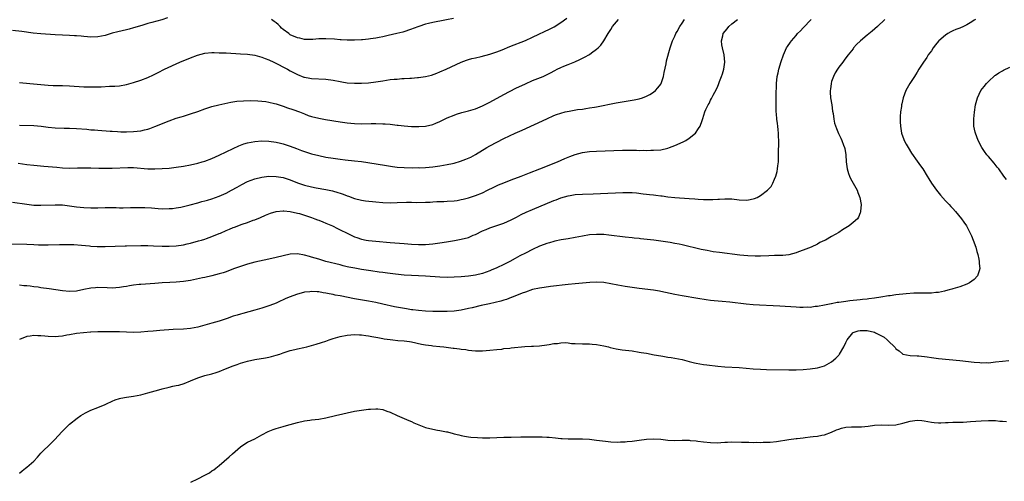
# Model space of a CAD drawing. Units: inches. Extents: x 2535000 to 2538000, y 1560000 to 1563000.
# Drawn here: x 2536061 to 2536337, y 1560751 to 1560881 of the extents above; entities that cross this region are included whole.
import ezdxf

# ---------------------------------------------------------------- set-up
doc = ezdxf.new("R2010")
doc.units = ezdxf.units.IN
doc.header["$MEASUREMENT"] = 0
doc.layers.add('LD25351560_10ft', color=133, linetype='Continuous')

msp = doc.modelspace()

# ---------------------------------------------------------------- linework, layer by layer
at = {"layer": 'LD25351560_10ft'}
for points, elevation in [([(2536057, 1560817.98), (2536063, 1560817.88), (2536065, 1560817.81), (2536066.29, 1560817.71), (2536068.36, 1560817.64), (2536069, 1560817.65), (2536072.21, 1560817.79), (2536074.19, 1560817.8), (2536075, 1560817.78), (2536076.26, 1560817.74), (2536078.41, 1560817.59), (2536080.62, 1560817.38), (2536081, 1560817.33), (2536082.78, 1560817.22), (2536083, 1560817.19), (2536085, 1560817.2), (2536090.6, 1560817.4), (2536091, 1560817.43), (2536095, 1560817.5), (2536097, 1560817.5), (2536098.56, 1560817.44), (2536101, 1560817.33), (2536103, 1560817.32), (2536105, 1560817.42), (2536107, 1560817.69), (2536108.06, 1560817.94), (2536109, 1560818.13), (2536111.24, 1560818.76), (2536112.03, 1560819), (2536113, 1560819.31), (2536113.5, 1560819.5), (2536115, 1560820), (2536117, 1560820.82), (2536117.41, 1560821), (2536119, 1560821.75), (2536119.9, 1560822.1), (2536121, 1560822.58), (2536121.32, 1560822.68), (2536123.45, 1560823.45), (2536125, 1560823.96), (2536126.58, 1560824.58), (2536127, 1560824.73), (2536128.6, 1560825.4), (2536130, 1560826), (2536131, 1560826.42), (2536131.42, 1560826.58), (2536133, 1560827.05), (2536135, 1560827.25), (2536135.22, 1560827.22), (2536137, 1560827.07), (2536139, 1560826.6), (2536139.55, 1560826.45), (2536141, 1560826), (2536143, 1560825.33), (2536143.89, 1560825), (2536144.68, 1560824.68), (2536145, 1560824.57), (2536146.12, 1560824.12), (2536147, 1560823.78), (2536148.83, 1560823), (2536150.27, 1560822.27), (2536151, 1560821.92), (2536152.94, 1560820.94), (2536154.28, 1560820.28), (2536155, 1560819.96), (2536155.7, 1560819.7), (2536157, 1560819.26), (2536158.29, 1560819), (2536159, 1560818.87), (2536161, 1560818.67), (2536165, 1560818.38), (2536169, 1560818.03), (2536171, 1560817.87), (2536173, 1560817.77), (2536175, 1560817.8), (2536177, 1560818), (2536179.64, 1560818.36), (2536181.39, 1560818.61), (2536183.12, 1560818.88), (2536185, 1560819.23), (2536187, 1560819.76), (2536188.35, 1560820.35), (2536189, 1560820.6), (2536191, 1560821.63), (2536191.98, 1560822.02), (2536193, 1560822.47), (2536195, 1560823.07), (2536197, 1560823.73), (2536199, 1560824.66), (2536200.52, 1560825.48), (2536201.84, 1560826.16), (2536203.19, 1560826.81), (2536205, 1560827.61), (2536211, 1560830.11), (2536211.65, 1560830.35), (2536213, 1560830.9), (2536215, 1560831.47), (2536215.58, 1560831.58), (2536217, 1560831.8), (2536219, 1560831.92), (2536222.01, 1560832.01), (2536224.09, 1560832.09), (2536230.39, 1560832.39), (2536231, 1560832.4), (2536232.38, 1560832.38), (2536233, 1560832.35), (2536234.25, 1560832.25), (2536236.05, 1560832.05), (2536237, 1560831.92), (2536237.84, 1560831.84), (2536239, 1560831.68), (2536239.62, 1560831.62), (2536241, 1560831.43), (2536241.4, 1560831.4), (2536243, 1560831.18), (2536245, 1560830.99), (2536249, 1560830.69), (2536250.59, 1560830.59), (2536251.51, 1560830.49), (2536253, 1560830.43), (2536254.44, 1560830.44), (2536255, 1560830.4), (2536255.62, 1560830.38), (2536257, 1560830.47), (2536257.54, 1560830.46), (2536259, 1560830.6), (2536259.43, 1560830.57), (2536261, 1560830.59), (2536263, 1560830.36), (2536265, 1560830.26), (2536265.66, 1560830.34), (2536267, 1560830.59), (2536267.33, 1560830.67), (2536268.07, 1560831), (2536269, 1560831.5), (2536270.98, 1560833.02), (2536271.98, 1560834.02), (2536272.44, 1560835), (2536273, 1560836.1), (2536273.3, 1560837), (2536273.7, 1560838.3), (2536273.79, 1560839), (2536273.87, 1560839.87), (2536274.04, 1560841), (2536274.09, 1560841.91), (2536274.11, 1560843), (2536274.1, 1560844.1), (2536274.16, 1560845.84), (2536274.16, 1560847), (2536274.11, 1560848.11), (2536274.1, 1560849), (2536274.01, 1560849.99), (2536273.9, 1560851), (2536273.79, 1560851.79), (2536273.65, 1560853), (2536273.5, 1560854.5), (2536273.44, 1560855), (2536273.42, 1560855.42), (2536273.38, 1560857), (2536273.45, 1560859.45), (2536273.52, 1560863), (2536273.74, 1560865), (2536273.97, 1560866.03), (2536274.2, 1560867), (2536274.85, 1560869.15), (2536275.47, 1560871), (2536276.36, 1560873), (2536276.6, 1560873.4), (2536277.4, 1560874.6), (2536277.7, 1560875), (2536279, 1560876.52), (2536279.45, 1560877), (2536280.23, 1560877.78), (2536281, 1560878.61), (2536283.29, 1560881)], 8000), ([(2536102.55, 1560881.45), (2536100.9, 1560880.9), (2536098.09, 1560880.09), (2536097, 1560879.8), (2536095.3, 1560879.3), (2536093, 1560878.6), (2536091.76, 1560878.24), (2536091, 1560878.05), (2536088.53, 1560877.47), (2536087, 1560877.09), (2536085, 1560876.52), (2536083, 1560876.1), (2536081, 1560876.01), (2536080.08, 1560876.08), (2536079, 1560876.19), (2536078.25, 1560876.25), (2536077, 1560876.39), (2536076.41, 1560876.41), (2536075, 1560876.5), (2536073, 1560876.58), (2536071, 1560876.68), (2536067, 1560876.96), (2536064.83, 1560877.17), (2536061.63, 1560877.63), (2536059, 1560877.89)], 7950), ([(2536059, 1560829.63), (2536063, 1560829.08), (2536065, 1560828.85), (2536067, 1560828.79), (2536071, 1560828.95), (2536073, 1560828.87), (2536075, 1560828.63), (2536077, 1560828.37), (2536079, 1560828.15), (2536081, 1560828.04), (2536083, 1560828.06), (2536085, 1560828.14), (2536086.17, 1560828.17), (2536088.14, 1560828.14), (2536089, 1560828.09), (2536090.09, 1560828.09), (2536092.13, 1560828.13), (2536093, 1560828.18), (2536095, 1560828.19), (2536096.14, 1560828.14), (2536098.03, 1560828.03), (2536099, 1560827.94), (2536099.9, 1560827.9), (2536101, 1560827.83), (2536103, 1560827.84), (2536103.92, 1560827.92), (2536105, 1560828.04), (2536106.29, 1560828.29), (2536107, 1560828.44), (2536108.93, 1560828.93), (2536111, 1560829.47), (2536112.17, 1560829.82), (2536113, 1560830.01), (2536113.73, 1560830.27), (2536115, 1560830.62), (2536117, 1560831.34), (2536119, 1560832.22), (2536120.48, 1560833), (2536122.08, 1560833.92), (2536123.37, 1560834.63), (2536125, 1560835.45), (2536127, 1560836.22), (2536129, 1560836.73), (2536131, 1560836.95), (2536133, 1560836.91), (2536135, 1560836.56), (2536137, 1560835.91), (2536139, 1560835.12), (2536139.33, 1560835), (2536141, 1560834.46), (2536143, 1560833.97), (2536144.3, 1560833.7), (2536147, 1560833.22), (2536148.83, 1560832.83), (2536150.38, 1560832.38), (2536151, 1560832.16), (2536151.89, 1560831.89), (2536153, 1560831.41), (2536153.33, 1560831.33), (2536155, 1560830.71), (2536157, 1560830.25), (2536158.08, 1560830.08), (2536161, 1560829.74), (2536163, 1560829.57), (2536165, 1560829.5), (2536167, 1560829.55), (2536169.64, 1560829.64), (2536171, 1560829.64), (2536172.4, 1560829.6), (2536175, 1560829.62), (2536176.31, 1560829.69), (2536177, 1560829.72), (2536178.19, 1560829.81), (2536179, 1560829.82), (2536180.12, 1560829.88), (2536181, 1560829.9), (2536183, 1560830.05), (2536183.83, 1560830.17), (2536185, 1560830.37), (2536185.51, 1560830.49), (2536187, 1560830.86), (2536189, 1560831.5), (2536191, 1560832.33), (2536192.4, 1560833), (2536194.13, 1560833.87), (2536195.5, 1560834.5), (2536197, 1560835.12), (2536199, 1560835.92), (2536201.86, 1560837), (2536204.12, 1560837.88), (2536207.09, 1560839), (2536211.98, 1560841), (2536214.1, 1560841.9), (2536215.52, 1560842.48), (2536217, 1560843.03), (2536219, 1560843.58), (2536221, 1560843.89), (2536223, 1560844.03), (2536230.27, 1560844.27), (2536232.28, 1560844.28), (2536233, 1560844.26), (2536234.25, 1560844.25), (2536235, 1560844.22), (2536236.23, 1560844.23), (2536237, 1560844.21), (2536238.23, 1560844.23), (2536239, 1560844.23), (2536241, 1560844.39), (2536243, 1560844.83), (2536243.48, 1560845), (2536245, 1560845.58), (2536247.35, 1560846.65), (2536248.06, 1560847), (2536249, 1560847.65), (2536250.76, 1560849), (2536251.66, 1560850.34), (2536252.04, 1560851), (2536252.61, 1560852.61), (2536252.83, 1560853.17), (2536253.43, 1560855), (2536253.71, 1560855.71), (2536254.3, 1560857), (2536254.6, 1560857.4), (2536255, 1560858.29), (2536255.26, 1560858.74), (2536255.36, 1560859), (2536255.7, 1560859.7), (2536256.63, 1560861.37), (2536257, 1560862.23), (2536257.25, 1560862.75), (2536257.51, 1560863.51), (2536258.09, 1560865), (2536258.32, 1560865.68), (2536258.71, 1560867), (2536258.99, 1560869), (2536258.8, 1560871), (2536258.31, 1560873), (2536258.17, 1560873.83), (2536258.03, 1560875), (2536258.41, 1560876.41), (2536258.54, 1560877), (2536259.62, 1560878.38), (2536260.09, 1560879), (2536261, 1560879.79), (2536262.52, 1560881)], 7990), ([(2536060.63, 1560840.63), (2536063, 1560840.28), (2536065, 1560840.03), (2536067.77, 1560839.77), (2536069, 1560839.68), (2536071.46, 1560839.47), (2536073, 1560839.35), (2536075, 1560839.26), (2536077.28, 1560839.28), (2536079, 1560839.33), (2536081, 1560839.32), (2536083.26, 1560839.26), (2536085.24, 1560839.24), (2536087, 1560839.26), (2536091.39, 1560839.39), (2536093, 1560839.37), (2536097, 1560839.07), (2536099, 1560839.04), (2536101, 1560839.11), (2536103, 1560839.25), (2536105, 1560839.48), (2536107, 1560839.79), (2536109, 1560840.16), (2536111, 1560840.63), (2536112.28, 1560841), (2536113, 1560841.22), (2536115, 1560841.97), (2536117, 1560842.84), (2536121, 1560844.76), (2536122.54, 1560845.46), (2536123.99, 1560846.01), (2536125, 1560846.33), (2536127, 1560846.73), (2536129, 1560846.85), (2536131, 1560846.78), (2536133, 1560846.55), (2536134.25, 1560846.25), (2536135, 1560846.09), (2536137, 1560845.38), (2536138.71, 1560844.71), (2536140.17, 1560844.17), (2536141, 1560843.87), (2536143, 1560843.25), (2536145, 1560842.73), (2536147, 1560842.32), (2536149, 1560842), (2536151, 1560841.72), (2536152.45, 1560841.55), (2536155, 1560841.3), (2536157, 1560841.08), (2536158.81, 1560840.81), (2536163.97, 1560839.97), (2536165.71, 1560839.71), (2536167, 1560839.54), (2536169, 1560839.36), (2536171.33, 1560839.33), (2536173, 1560839.36), (2536173.35, 1560839.35), (2536175, 1560839.4), (2536177, 1560839.56), (2536179, 1560839.85), (2536180.06, 1560840.06), (2536181, 1560840.2), (2536182.57, 1560840.57), (2536183, 1560840.64), (2536184.82, 1560841.18), (2536186.29, 1560841.71), (2536187.66, 1560842.34), (2536189, 1560843.04), (2536192.18, 1560845), (2536193, 1560845.48), (2536195, 1560846.55), (2536197, 1560847.53), (2536200.14, 1560849), (2536202.1, 1560849.9), (2536209, 1560853.09), (2536211, 1560853.96), (2536211.75, 1560854.25), (2536213, 1560854.69), (2536214.17, 1560855), (2536215.26, 1560855.26), (2536217.67, 1560855.67), (2536219, 1560855.83), (2536219.99, 1560855.99), (2536221, 1560856.12), (2536222.37, 1560856.37), (2536223, 1560856.46), (2536228.47, 1560857.53), (2536233.57, 1560858.43), (2536235, 1560858.73), (2536235.91, 1560859), (2536237, 1560859.39), (2536237.94, 1560859.94), (2536239, 1560860.53), (2536239.58, 1560861), (2536240.24, 1560861.76), (2536241, 1560862.79), (2536241.13, 1560863), (2536241.77, 1560865), (2536241.96, 1560866.04), (2536242.51, 1560868.51), (2536242.67, 1560869.33), (2536243.62, 1560873), (2536244.34, 1560875), (2536245, 1560876.31), (2536245.27, 1560877), (2536245.63, 1560877.63), (2536246.34, 1560879), (2536247, 1560879.97), (2536247.64, 1560881)], 7980), ([(2536061, 1560863.29), (2536063.83, 1560863), (2536067, 1560862.7), (2536069, 1560862.53), (2536070.46, 1560862.46), (2536073, 1560862.4), (2536075, 1560862.33), (2536079, 1560862.06), (2536079.96, 1560862.04), (2536081.99, 1560862.01), (2536083, 1560862.06), (2536083.94, 1560862.06), (2536086.21, 1560862.21), (2536087, 1560862.21), (2536087.75, 1560862.25), (2536089, 1560862.35), (2536091, 1560862.69), (2536093, 1560863.26), (2536095, 1560863.96), (2536097, 1560864.72), (2536098.59, 1560865.41), (2536099.92, 1560866.08), (2536101.65, 1560867), (2536105.96, 1560869), (2536109, 1560870.24), (2536110.99, 1560870.99), (2536113, 1560871.52), (2536115, 1560871.69), (2536115.66, 1560871.66), (2536117, 1560871.65), (2536117.61, 1560871.61), (2536119, 1560871.57), (2536123, 1560871.36), (2536125, 1560871.22), (2536127.08, 1560870.92), (2536129, 1560870.39), (2536129.97, 1560869.97), (2536131, 1560869.61), (2536132.36, 1560869), (2536136.23, 1560867), (2536137, 1560866.55), (2536139, 1560865.49), (2536140.8, 1560864.8), (2536141, 1560864.74), (2536142.46, 1560864.46), (2536143, 1560864.39), (2536147, 1560864.21), (2536149, 1560863.92), (2536151, 1560863.51), (2536151.46, 1560863.46), (2536153, 1560863.19), (2536155, 1560863.07), (2536157, 1560863.09), (2536159, 1560863.2), (2536161, 1560863.43), (2536163, 1560863.78), (2536165, 1560864.1), (2536166.21, 1560864.21), (2536167, 1560864.25), (2536168.36, 1560864.36), (2536169, 1560864.36), (2536170.53, 1560864.53), (2536171, 1560864.53), (2536172.71, 1560864.71), (2536173, 1560864.72), (2536175, 1560864.97), (2536176.68, 1560865.32), (2536178.15, 1560865.85), (2536179, 1560866.24), (2536180.8, 1560867), (2536185, 1560868.98), (2536186.44, 1560869.56), (2536187, 1560869.69), (2536187.98, 1560870.02), (2536189, 1560870.22), (2536190.59, 1560870.59), (2536193, 1560871.23), (2536195, 1560871.89), (2536196.48, 1560872.48), (2536198.62, 1560873.38), (2536203, 1560875.11), (2536205, 1560875.98), (2536206.81, 1560876.81), (2536208.41, 1560877.59), (2536209.77, 1560878.23), (2536211.08, 1560878.92), (2536213, 1560880.1), (2536214.63, 1560881.37)], 7960), ([(2536061, 1560851.29), (2536065, 1560851.18), (2536067.01, 1560850.99), (2536069, 1560850.74), (2536071, 1560850.57), (2536073.53, 1560850.47), (2536075, 1560850.45), (2536077, 1560850.35), (2536079.87, 1560850.13), (2536081, 1560850.02), (2536082.04, 1560849.96), (2536083, 1560849.86), (2536086.39, 1560849.61), (2536087, 1560849.58), (2536088.52, 1560849.48), (2536089.46, 1560849.46), (2536091, 1560849.41), (2536093, 1560849.48), (2536095, 1560849.74), (2536096.03, 1560849.97), (2536097, 1560850.2), (2536097.6, 1560850.4), (2536099, 1560850.89), (2536103, 1560852.5), (2536105, 1560853.21), (2536106.38, 1560853.62), (2536107, 1560853.86), (2536107.89, 1560854.11), (2536109, 1560854.49), (2536111, 1560855.14), (2536113, 1560855.84), (2536115, 1560856.5), (2536116.96, 1560857.04), (2536118.59, 1560857.41), (2536120.26, 1560857.74), (2536121.99, 1560858.01), (2536123.84, 1560858.16), (2536125.81, 1560858.19), (2536127.88, 1560858.12), (2536129, 1560858.03), (2536130.1, 1560857.9), (2536131, 1560857.75), (2536132.61, 1560857.39), (2536133, 1560857.29), (2536133.92, 1560857), (2536134.72, 1560856.72), (2536135, 1560856.64), (2536136.19, 1560856.19), (2536137.68, 1560855.68), (2536139.59, 1560855), (2536141, 1560854.43), (2536142.05, 1560854.05), (2536143, 1560853.74), (2536145, 1560853.24), (2536146.89, 1560852.89), (2536151, 1560852.21), (2536153, 1560851.92), (2536155, 1560851.73), (2536157, 1560851.69), (2536159.75, 1560851.75), (2536161, 1560851.76), (2536163, 1560851.7), (2536163.64, 1560851.64), (2536165, 1560851.55), (2536167, 1560851.33), (2536167.31, 1560851.31), (2536169, 1560851.1), (2536171.06, 1560850.94), (2536173.1, 1560850.9), (2536175, 1560851.02), (2536177, 1560851.47), (2536177.83, 1560851.83), (2536179, 1560852.32), (2536180.34, 1560853), (2536181, 1560853.31), (2536183, 1560854.13), (2536183.65, 1560854.35), (2536185.18, 1560854.82), (2536187, 1560855.29), (2536189, 1560855.91), (2536191, 1560856.72), (2536193, 1560857.72), (2536197, 1560859.86), (2536200.36, 1560861.64), (2536203, 1560862.94), (2536205, 1560863.83), (2536208.04, 1560865), (2536208.71, 1560865.29), (2536210.03, 1560865.97), (2536211.31, 1560866.69), (2536211.92, 1560867), (2536213, 1560867.5), (2536213.83, 1560867.84), (2536215, 1560868.33), (2536216.89, 1560869.11), (2536218.29, 1560869.71), (2536219.64, 1560870.36), (2536221, 1560871.14), (2536221.57, 1560871.57), (2536223, 1560872.59), (2536223.47, 1560873), (2536224.22, 1560873.78), (2536225.05, 1560874.95), (2536226.25, 1560877), (2536227, 1560878.2), (2536227.51, 1560879), (2536229.17, 1560881)], 7970), ([(2536329.35, 1560881), (2536329, 1560880.75), (2536328.34, 1560880.34), (2536327, 1560879.45), (2536326.06, 1560879), (2536325, 1560878.56), (2536323.88, 1560878.12), (2536323, 1560877.74), (2536322.49, 1560877.51), (2536321.59, 1560877), (2536321, 1560876.61), (2536319.07, 1560874.93), (2536319, 1560874.84), (2536318.16, 1560873.84), (2536317.52, 1560873), (2536317, 1560872.19), (2536316.11, 1560871), (2536315.69, 1560870.31), (2536314.76, 1560869), (2536313.51, 1560867), (2536313, 1560866.22), (2536312.54, 1560865.46), (2536312.27, 1560865), (2536310.97, 1560863), (2536309.86, 1560861), (2536309.1, 1560859), (2536308.7, 1560857.3), (2536308.64, 1560857), (2536308.57, 1560856.57), (2536308.35, 1560855), (2536308.28, 1560853.72), (2536308.23, 1560853), (2536308.25, 1560852.25), (2536308.32, 1560851), (2536308.64, 1560849), (2536309.24, 1560847.24), (2536309.35, 1560847), (2536309.93, 1560845.93), (2536310.47, 1560845), (2536311.46, 1560843.46), (2536313, 1560841.19), (2536313.91, 1560839.91), (2536314.6, 1560839), (2536315.85, 1560837), (2536316.26, 1560836.26), (2536317.02, 1560835), (2536318.45, 1560833), (2536319.6, 1560831.6), (2536321, 1560830.04), (2536321.97, 1560829), (2536322.44, 1560828.44), (2536323, 1560827.88), (2536323.82, 1560827), (2536325.5, 1560825), (2536326.09, 1560824.09), (2536326.85, 1560823), (2536327.91, 1560821), (2536328.22, 1560820.22), (2536328.77, 1560819), (2536329.49, 1560817), (2536329.79, 1560815.79), (2536330.05, 1560815), (2536330.37, 1560813.63), (2536330.46, 1560813), (2536330.44, 1560812.44), (2536330.63, 1560811), (2536330.4, 1560810.4), (2536329.97, 1560809), (2536329, 1560807.93), (2536327.74, 1560807), (2536327, 1560806.61), (2536325, 1560805.89), (2536324.32, 1560805.68), (2536323, 1560805.3), (2536322.78, 1560805.22), (2536322.01, 1560805), (2536321, 1560804.76), (2536320.71, 1560804.71), (2536319, 1560804.33), (2536318.28, 1560804.28), (2536317, 1560804.13), (2536313, 1560804.1), (2536312.07, 1560804.07), (2536309.92, 1560803.92), (2536307, 1560803.63), (2536305.4, 1560803.4), (2536305, 1560803.36), (2536302.85, 1560803), (2536301, 1560802.73), (2536299.47, 1560802.53), (2536299, 1560802.45), (2536297.69, 1560802.31), (2536297, 1560802.21), (2536294.09, 1560801.91), (2536293, 1560801.77), (2536292.29, 1560801.71), (2536291, 1560801.47), (2536290.54, 1560801.46), (2536289, 1560801.12), (2536288.89, 1560801.11), (2536288.38, 1560801), (2536287, 1560800.78), (2536285, 1560800.38), (2536284.35, 1560800.35), (2536283, 1560800.11), (2536282.13, 1560800.13), (2536281, 1560800.05), (2536280.1, 1560800.1), (2536279, 1560800.13), (2536274.44, 1560800.44), (2536272.55, 1560800.55), (2536268.72, 1560800.72), (2536267, 1560800.84), (2536265, 1560801.05), (2536260.42, 1560801.58), (2536258.22, 1560801.78), (2536256.05, 1560801.95), (2536255, 1560802.06), (2536253.8, 1560802.2), (2536251.43, 1560802.57), (2536247, 1560803.35), (2536245, 1560803.74), (2536241, 1560804.61), (2536240.66, 1560804.66), (2536239, 1560804.93), (2536235, 1560805.4), (2536231, 1560805.97), (2536229, 1560806.32), (2536227, 1560806.74), (2536225, 1560807.09), (2536223, 1560807.2), (2536221.09, 1560807.09), (2536217, 1560806.73), (2536215, 1560806.53), (2536210.03, 1560805.97), (2536208.27, 1560805.73), (2536207, 1560805.53), (2536205, 1560805.1), (2536203, 1560804.43), (2536202.13, 1560804.13), (2536199.12, 1560802.88), (2536199, 1560802.85), (2536197.67, 1560802.33), (2536197, 1560802.14), (2536196.14, 1560801.86), (2536194.54, 1560801.46), (2536192.91, 1560801.09), (2536190.62, 1560800.62), (2536188.03, 1560800.03), (2536187, 1560799.78), (2536185, 1560799.35), (2536183, 1560799.08), (2536181, 1560798.99), (2536179, 1560798.96), (2536177.04, 1560798.96), (2536175, 1560799.05), (2536173, 1560799.22), (2536171.43, 1560799.43), (2536171, 1560799.47), (2536169.67, 1560799.67), (2536167.95, 1560799.95), (2536166.29, 1560800.29), (2536163, 1560801.03), (2536161, 1560801.45), (2536159, 1560801.83), (2536155, 1560802.54), (2536151, 1560803.33), (2536149.58, 1560803.58), (2536149, 1560803.72), (2536147.9, 1560803.9), (2536147, 1560804.13), (2536146.24, 1560804.24), (2536145, 1560804.49), (2536144.5, 1560804.49), (2536143, 1560804.58), (2536142.5, 1560804.5), (2536141, 1560804.34), (2536140.08, 1560804.08), (2536139, 1560803.82), (2536136.68, 1560803), (2536135.53, 1560802.47), (2536135, 1560802.19), (2536134.17, 1560801.83), (2536133, 1560801.26), (2536132.32, 1560801), (2536131, 1560800.53), (2536129, 1560799.91), (2536127, 1560799.32), (2536123.63, 1560798.37), (2536123, 1560798.22), (2536122.08, 1560797.92), (2536121, 1560797.61), (2536119.26, 1560797), (2536117, 1560796.25), (2536115, 1560795.65), (2536113, 1560795.1), (2536111, 1560794.58), (2536109, 1560794.21), (2536107, 1560794.02), (2536104.12, 1560793.88), (2536100.38, 1560793.62), (2536098.54, 1560793.46), (2536097, 1560793.3), (2536095, 1560793.14), (2536093, 1560793.08), (2536091, 1560793.13), (2536089, 1560793.21), (2536087, 1560793.26), (2536084.72, 1560793.28), (2536083, 1560793.26), (2536081, 1560793.14), (2536080.88, 1560793.12), (2536078.96, 1560792.96), (2536077, 1560792.76), (2536075, 1560792.44), (2536074.27, 1560792.27), (2536073, 1560792.04), (2536071.93, 1560791.93), (2536071, 1560791.86), (2536069, 1560791.96), (2536068.05, 1560792.05), (2536067, 1560792.12), (2536066.13, 1560792.13), (2536065, 1560792.18), (2536064, 1560792), (2536063, 1560791.9), (2536061, 1560791.05)], 8020), ([(2536303.91, 1560881), (2536301.88, 1560879), (2536300.34, 1560877.66), (2536299, 1560876.6), (2536297.06, 1560875), (2536296.02, 1560873.98), (2536295.18, 1560873), (2536295, 1560872.74), (2536293.63, 1560871), (2536293, 1560870.16), (2536292.48, 1560869.52), (2536292.11, 1560869), (2536291, 1560867.55), (2536290.64, 1560867), (2536290.02, 1560865.98), (2536289.55, 1560865), (2536289, 1560863.51), (2536288.83, 1560863), (2536288.64, 1560861.36), (2536288.56, 1560861), (2536288.56, 1560860.56), (2536288.68, 1560859), (2536289.02, 1560857), (2536289.26, 1560855.26), (2536289.41, 1560854.59), (2536289.6, 1560853), (2536289.82, 1560851.82), (2536290.33, 1560850.33), (2536290.96, 1560848.96), (2536291.62, 1560847.62), (2536291.89, 1560847), (2536292.37, 1560845.63), (2536292.62, 1560845), (2536292.7, 1560844.7), (2536292.96, 1560843), (2536293.07, 1560841), (2536293.35, 1560839), (2536293.76, 1560837.76), (2536294.02, 1560837), (2536294.31, 1560836.31), (2536295, 1560834.99), (2536296.12, 1560833), (2536296.34, 1560832.34), (2536296.9, 1560831), (2536297.25, 1560829), (2536297.14, 1560827), (2536297.11, 1560826.89), (2536297, 1560826.67), (2536296.54, 1560825.46), (2536296.3, 1560825), (2536295, 1560823.93), (2536293.94, 1560823), (2536293, 1560822.43), (2536292.08, 1560821.92), (2536291, 1560821.14), (2536289, 1560820.01), (2536287.26, 1560819), (2536287, 1560818.87), (2536285.71, 1560818.29), (2536285, 1560817.88), (2536283.29, 1560817), (2536281, 1560816.19), (2536279.68, 1560815.68), (2536279, 1560815.46), (2536277, 1560814.88), (2536275.29, 1560814.71), (2536275, 1560814.65), (2536273.35, 1560814.65), (2536273, 1560814.64), (2536271.37, 1560814.63), (2536269, 1560814.53), (2536267.5, 1560814.5), (2536265.42, 1560814.58), (2536263.2, 1560814.8), (2536257.52, 1560815.52), (2536255.76, 1560815.76), (2536254.05, 1560816.05), (2536252.39, 1560816.39), (2536247, 1560817.68), (2536246.15, 1560817.85), (2536245, 1560818.09), (2536243.7, 1560818.3), (2536243, 1560818.43), (2536241, 1560818.72), (2536239.04, 1560818.96), (2536235.36, 1560819.36), (2536235, 1560819.43), (2536233.57, 1560819.57), (2536233, 1560819.65), (2536231, 1560819.87), (2536226.42, 1560820.42), (2536225, 1560820.55), (2536223, 1560820.62), (2536221, 1560820.48), (2536219, 1560820.14), (2536217, 1560819.72), (2536215, 1560819.35), (2536213.04, 1560819.04), (2536211.3, 1560818.7), (2536211, 1560818.66), (2536209.74, 1560818.26), (2536209, 1560818.09), (2536208.24, 1560817.76), (2536207, 1560817.3), (2536205, 1560816.37), (2536203, 1560815.38), (2536201.43, 1560814.57), (2536200.13, 1560813.87), (2536198.62, 1560813), (2536197, 1560812.17), (2536195, 1560811.24), (2536193.43, 1560810.57), (2536193, 1560810.36), (2536191.98, 1560810.02), (2536191, 1560809.63), (2536189, 1560809.14), (2536187, 1560808.87), (2536185, 1560808.69), (2536183, 1560808.57), (2536181, 1560808.55), (2536179, 1560808.64), (2536175, 1560808.9), (2536171, 1560809.08), (2536169, 1560809.2), (2536166.56, 1560809.44), (2536165, 1560809.65), (2536164.28, 1560809.72), (2536163, 1560809.91), (2536161.97, 1560810.03), (2536159.63, 1560810.37), (2536157, 1560810.78), (2536155.11, 1560811.11), (2536153.43, 1560811.43), (2536153, 1560811.54), (2536151.8, 1560811.8), (2536151, 1560812.03), (2536147, 1560813.02), (2536145, 1560813.62), (2536143, 1560814.26), (2536142.41, 1560814.41), (2536141, 1560814.82), (2536139, 1560815.11), (2536137, 1560815.04), (2536135, 1560814.63), (2536133, 1560814.13), (2536131, 1560813.65), (2536127, 1560812.77), (2536125, 1560812.23), (2536123, 1560811.6), (2536121.33, 1560811), (2536119.65, 1560810.35), (2536119, 1560810.11), (2536118.16, 1560809.84), (2536117, 1560809.49), (2536115, 1560809), (2536113, 1560808.54), (2536112.39, 1560808.39), (2536109.82, 1560807.82), (2536109, 1560807.66), (2536107, 1560807.36), (2536105, 1560807.21), (2536103.13, 1560807.13), (2536101, 1560807), (2536099, 1560806.84), (2536095, 1560806.57), (2536094.53, 1560806.53), (2536093, 1560806.33), (2536091.88, 1560806.12), (2536091, 1560806), (2536090.15, 1560805.85), (2536089, 1560805.69), (2536087, 1560805.55), (2536085.59, 1560805.59), (2536083, 1560805.72), (2536082.35, 1560805.65), (2536081, 1560805.54), (2536079, 1560805.09), (2536077, 1560804.67), (2536075, 1560804.55), (2536073, 1560804.72), (2536069.3, 1560805.3), (2536067, 1560805.63), (2536066.25, 1560805.75), (2536065, 1560805.9), (2536063.92, 1560806.08), (2536063, 1560806.16), (2536062.2, 1560806.2), (2536061, 1560806.35)], 8010), ([(2536182.79, 1560881.21), (2536180.84, 1560880.84), (2536179, 1560880.52), (2536178.38, 1560880.38), (2536177, 1560880.13), (2536175.8, 1560879.8), (2536175, 1560879.63), (2536173.08, 1560879), (2536171.53, 1560878.47), (2536171, 1560878.24), (2536168.58, 1560877.42), (2536166.88, 1560877), (2536164.49, 1560876.49), (2536163, 1560876.13), (2536161.94, 1560875.94), (2536161, 1560875.73), (2536159.53, 1560875.53), (2536159, 1560875.44), (2536157.29, 1560875.29), (2536157, 1560875.25), (2536155, 1560875.14), (2536153.16, 1560875.16), (2536153, 1560875.15), (2536151.28, 1560875.28), (2536151, 1560875.28), (2536149.44, 1560875.44), (2536147, 1560875.58), (2536145.5, 1560875.5), (2536145, 1560875.5), (2536143.35, 1560875.35), (2536143, 1560875.34), (2536141, 1560875.39), (2536139.72, 1560875.72), (2536139, 1560875.84), (2536137, 1560876.69), (2536136.81, 1560876.81), (2536136.57, 1560877), (2536135, 1560878.13), (2536134.54, 1560878.54), (2536134.17, 1560879), (2536133.55, 1560879.55), (2536133, 1560880), (2536132.43, 1560880.43), (2536131.73, 1560881)], 7950), ([(2536338.05, 1560836.05), (2536337.34, 1560837), (2536335.92, 1560839), (2536335.52, 1560839.52), (2536334.62, 1560840.62), (2536333, 1560842.47), (2536332.56, 1560843), (2536331.89, 1560843.89), (2536331.16, 1560845), (2536330.11, 1560847), (2536329.37, 1560849), (2536329.32, 1560849.32), (2536328.96, 1560851), (2536328.89, 1560853.11), (2536329.07, 1560854.93), (2536329.38, 1560857), (2536329.92, 1560859), (2536330.93, 1560861), (2536331.84, 1560862.16), (2536332.52, 1560863), (2536333, 1560863.53), (2536334.8, 1560865.2), (2536335, 1560865.32), (2536335.98, 1560866.02), (2536337, 1560866.55), (2536337.28, 1560866.72), (2536339, 1560867.57)], 8030), ([(2536061, 1560753.52), (2536061.75, 1560754.25), (2536062.62, 1560755), (2536063, 1560755.25), (2536065, 1560756.9), (2536065.98, 1560758.02), (2536067, 1560759.16), (2536069.94, 1560762.06), (2536070.85, 1560763), (2536072.82, 1560765.18), (2536074.7, 1560767), (2536075, 1560767.27), (2536077.13, 1560769), (2536078.23, 1560769.77), (2536079.48, 1560770.52), (2536080.45, 1560771), (2536081, 1560771.25), (2536083, 1560771.97), (2536085, 1560772.8), (2536085.37, 1560773), (2536087, 1560773.77), (2536087.85, 1560774.15), (2536089, 1560774.52), (2536089.38, 1560774.62), (2536091, 1560774.92), (2536093, 1560775.18), (2536095, 1560775.55), (2536097, 1560776.07), (2536100.13, 1560777), (2536101, 1560777.24), (2536103, 1560777.72), (2536104.06, 1560777.94), (2536105, 1560778.18), (2536105.69, 1560778.31), (2536107.22, 1560778.78), (2536109, 1560779.48), (2536111, 1560780.33), (2536113, 1560781), (2536115, 1560781.48), (2536116.15, 1560781.85), (2536117, 1560782.11), (2536118.82, 1560782.82), (2536121, 1560783.72), (2536122.11, 1560784.11), (2536123, 1560784.45), (2536125, 1560785.01), (2536127, 1560785.43), (2536130.07, 1560785.93), (2536131, 1560786.11), (2536131.72, 1560786.28), (2536133, 1560786.65), (2536134.02, 1560787), (2536135, 1560787.38), (2536135.53, 1560787.53), (2536137, 1560788.02), (2536138.24, 1560788.24), (2536139, 1560788.44), (2536140.8, 1560788.8), (2536141.62, 1560789), (2536144.22, 1560789.78), (2536145.75, 1560790.25), (2536147, 1560790.66), (2536147.92, 1560791), (2536149, 1560791.35), (2536151, 1560791.92), (2536153, 1560792.3), (2536155, 1560792.46), (2536156.4, 1560792.4), (2536157, 1560792.4), (2536158.21, 1560792.21), (2536159, 1560792.14), (2536159.92, 1560791.92), (2536161, 1560791.78), (2536161.61, 1560791.61), (2536163, 1560791.38), (2536163.31, 1560791.31), (2536165, 1560791.07), (2536165.76, 1560791), (2536167.15, 1560790.85), (2536169, 1560790.7), (2536170.49, 1560790.49), (2536171, 1560790.41), (2536173.82, 1560789.82), (2536175, 1560789.6), (2536176.63, 1560789.37), (2536177, 1560789.3), (2536179, 1560789.09), (2536180.09, 1560789), (2536182.7, 1560788.7), (2536183, 1560788.64), (2536184.49, 1560788.49), (2536185, 1560788.38), (2536186.24, 1560788.24), (2536187, 1560788.1), (2536188.01, 1560788.01), (2536189, 1560787.9), (2536189.9, 1560787.9), (2536191, 1560787.88), (2536191.98, 1560787.98), (2536193, 1560788.05), (2536195, 1560788.29), (2536196.42, 1560788.42), (2536197, 1560788.52), (2536198.67, 1560788.67), (2536199, 1560788.72), (2536202.89, 1560789.11), (2536204.77, 1560789.23), (2536205.24, 1560789.24), (2536207, 1560789.34), (2536209, 1560789.57), (2536209.72, 1560789.71), (2536211, 1560789.93), (2536211.99, 1560790.01), (2536213, 1560790.17), (2536214.21, 1560790.21), (2536215, 1560790.15), (2536215.99, 1560790.01), (2536217, 1560789.95), (2536219, 1560789.86), (2536220.12, 1560789.88), (2536221, 1560789.87), (2536221.8, 1560789.8), (2536223, 1560789.72), (2536225, 1560789.32), (2536226.32, 1560789), (2536226.85, 1560788.85), (2536228.48, 1560788.48), (2536230.22, 1560788.22), (2536233, 1560787.87), (2536235, 1560787.57), (2536235.47, 1560787.47), (2536237, 1560787.23), (2536239.18, 1560786.82), (2536241, 1560786.46), (2536241.61, 1560786.39), (2536243, 1560786.15), (2536243.98, 1560786.02), (2536245, 1560785.86), (2536247, 1560785.45), (2536249, 1560784.89), (2536250.51, 1560784.51), (2536251, 1560784.4), (2536253, 1560784.08), (2536253.97, 1560783.97), (2536257, 1560783.57), (2536259, 1560783.38), (2536263, 1560783.21), (2536265, 1560783.04), (2536267, 1560782.85), (2536269, 1560782.73), (2536270.68, 1560782.68), (2536277, 1560782.54), (2536279, 1560782.54), (2536281, 1560782.64), (2536283, 1560782.85), (2536285, 1560783.15), (2536287, 1560783.7), (2536289, 1560784.79), (2536290.15, 1560785.85), (2536291, 1560786.67), (2536291.15, 1560786.85), (2536291.24, 1560787), (2536292.42, 1560789), (2536293, 1560790.25), (2536293.38, 1560791), (2536294.95, 1560793), (2536295, 1560793.04), (2536296.46, 1560793.54), (2536297, 1560793.6), (2536298.39, 1560793.61), (2536299, 1560793.58), (2536301, 1560793.14), (2536301.33, 1560793), (2536303, 1560792.16), (2536303.72, 1560791.72), (2536304.57, 1560791), (2536305, 1560790.6), (2536306.61, 1560789), (2536306.8, 1560788.8), (2536307, 1560788.5), (2536307.93, 1560787.93), (2536309, 1560786.97), (2536311, 1560786.63), (2536313, 1560786.55), (2536313.49, 1560786.51), (2536315.8, 1560786.2), (2536317, 1560786.02), (2536319, 1560785.78), (2536325, 1560785.19), (2536329, 1560784.72), (2536330.61, 1560784.61), (2536331, 1560784.56), (2536332.59, 1560784.59), (2536333, 1560784.57), (2536335, 1560784.79), (2536336.95, 1560785.05), (2536338.77, 1560785.23)], 8030), ([(2536109.11, 1560751), (2536111, 1560751.93), (2536113, 1560752.96), (2536114.32, 1560753.68), (2536115, 1560754.19), (2536115.49, 1560754.51), (2536116.07, 1560755), (2536117, 1560755.71), (2536119.87, 1560758.13), (2536120.75, 1560759), (2536123, 1560760.98), (2536124.21, 1560761.79), (2536125, 1560762.25), (2536127, 1560763.22), (2536129, 1560764.27), (2536130.77, 1560765.23), (2536132.17, 1560765.83), (2536133, 1560766.12), (2536135, 1560766.67), (2536135.27, 1560766.73), (2536137, 1560767.2), (2536139, 1560767.79), (2536141, 1560768.26), (2536142.45, 1560768.45), (2536143, 1560768.53), (2536145, 1560768.75), (2536147, 1560769.08), (2536149.72, 1560769.72), (2536151.78, 1560770.22), (2536153, 1560770.53), (2536155.01, 1560770.99), (2536157, 1560771.28), (2536159, 1560771.5), (2536159.55, 1560771.55), (2536161, 1560771.62), (2536161.58, 1560771.58), (2536163, 1560771.4), (2536164.11, 1560771), (2536165, 1560770.64), (2536167, 1560769.73), (2536169, 1560768.95), (2536170.32, 1560768.32), (2536171, 1560768.05), (2536171.68, 1560767.68), (2536173.08, 1560767.08), (2536174.54, 1560766.54), (2536175, 1560766.41), (2536177, 1560765.93), (2536178.33, 1560765.67), (2536179, 1560765.56), (2536180.84, 1560765.16), (2536181.12, 1560765.12), (2536182.7, 1560764.7), (2536183, 1560764.6), (2536184.28, 1560764.28), (2536185, 1560764.1), (2536185.91, 1560763.91), (2536187, 1560763.78), (2536187.68, 1560763.68), (2536189.53, 1560763.53), (2536191, 1560763.46), (2536193, 1560763.45), (2536197, 1560763.62), (2536199, 1560763.69), (2536201.75, 1560763.75), (2536203, 1560763.75), (2536203.78, 1560763.78), (2536205, 1560763.77), (2536205.79, 1560763.79), (2536207.75, 1560763.75), (2536209, 1560763.69), (2536209.64, 1560763.64), (2536211.48, 1560763.48), (2536213, 1560763.31), (2536213.31, 1560763.31), (2536215, 1560763.19), (2536219, 1560763.17), (2536221, 1560763.07), (2536223, 1560762.86), (2536225.5, 1560762.5), (2536227, 1560762.34), (2536229, 1560762.29), (2536229.67, 1560762.33), (2536231, 1560762.39), (2536231.55, 1560762.45), (2536233, 1560762.56), (2536235, 1560762.8), (2536237, 1560763.09), (2536239, 1560763.21), (2536241, 1560763.06), (2536243, 1560762.82), (2536245, 1560762.76), (2536247, 1560762.81), (2536249, 1560762.78), (2536249.24, 1560762.75), (2536251, 1560762.63), (2536251.45, 1560762.55), (2536253, 1560762.36), (2536255, 1560762.15), (2536257, 1560762.1), (2536257.87, 1560762.13), (2536259, 1560762.22), (2536259.77, 1560762.23), (2536261, 1560762.33), (2536263.7, 1560762.3), (2536265, 1560762.22), (2536265.76, 1560762.24), (2536267, 1560762.17), (2536267.79, 1560762.21), (2536269, 1560762.17), (2536269.78, 1560762.22), (2536271, 1560762.24), (2536271.71, 1560762.29), (2536273.54, 1560762.46), (2536277.01, 1560762.99), (2536279, 1560763.27), (2536279.3, 1560763.29), (2536281, 1560763.52), (2536281.57, 1560763.57), (2536283, 1560763.75), (2536283.84, 1560763.84), (2536285, 1560763.98), (2536286.22, 1560764.22), (2536287, 1560764.35), (2536288.95, 1560765.05), (2536290.32, 1560765.68), (2536291, 1560765.94), (2536291.8, 1560766.2), (2536293, 1560766.46), (2536294.55, 1560766.55), (2536295, 1560766.59), (2536297, 1560766.59), (2536297.39, 1560766.61), (2536299.25, 1560766.75), (2536301.01, 1560767.01), (2536303, 1560767.09), (2536305, 1560766.99), (2536307, 1560767.1), (2536309, 1560767.58), (2536311, 1560768.15), (2536312.34, 1560768.34), (2536313, 1560768.42), (2536314.34, 1560768.34), (2536315, 1560768.26), (2536317, 1560767.88), (2536317.77, 1560767.77), (2536319, 1560767.68), (2536319.66, 1560767.66), (2536321, 1560767.75), (2536321.76, 1560767.76), (2536323, 1560767.86), (2536323.86, 1560767.86), (2536325.91, 1560767.91), (2536327, 1560767.96), (2536328.02, 1560768.02), (2536331, 1560768.27), (2536333, 1560768.35), (2536334.31, 1560768.31), (2536335, 1560768.32), (2536336.2, 1560768.2), (2536337, 1560768.2), (2536338.05, 1560768.05)], 8040)]:
    msp.add_lwpolyline(points, dxfattribs=dict(at, elevation=elevation))

doc.saveas('drawing.dxf')
